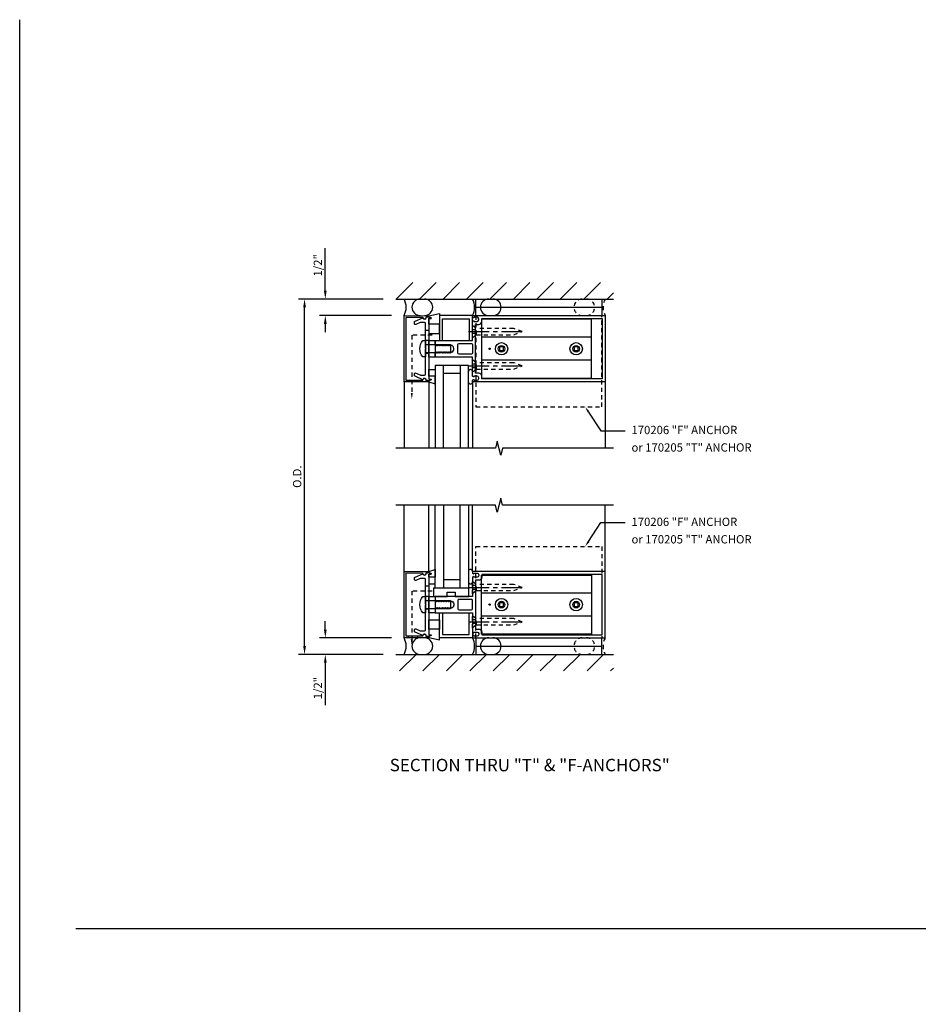
# Model space of a CAD drawing. Units: inches. Extents: x 0 to 123, y 0 to 59.
# Drawn here: x 0 to 27, y 30 to 59 of the extents above; entities that cross this region are included whole.
import ezdxf
from ezdxf.enums import TextEntityAlignment as Align

# ---------------------------------------------------------------- set-up
doc = ezdxf.new("R2010")
doc.units = ezdxf.units.IN
doc.header["$LTSCALE"] = 0.5
doc.header["$MEASUREMENT"] = 0
doc.linetypes.add('CENTER', pattern=[2, 1.25, -0.25, 0.25, -0.25])
doc.linetypes.add('HIDDEN', pattern=[0.375, 0.25, -0.125])
doc.layers.get('0').update_dxf_attribs({"linetype": 'CONTINUOUS'})
doc.layers.get('DEFPOINTS').update_dxf_attribs({"color": 11, "linetype": 'CONTINUOUS'})
for name, color, linetype in [('CENTER', 1, 'CENTER'), ('PART_NUMBERS', 6, 'CONTINUOUS'), ('R-ANNO-DIMS', 3, 'CONTINUOUS'), ('R-SWTS-DET1', 1, 'CONTINUOUS'), ('R-SWTS-DET2', 4, 'CONTINUOUS'), ('R-SWTS-DET3', 5, 'CONTINUOUS')]:
    doc.layers.add(name, color=color, linetype=linetype)
doc.styles.get("Standard").update_dxf_attribs({"font": 'arial.ttf'})
doc.dimstyles.new('EXT_ON-OFF', dxfattribs={"dimscale": 2, "dimtxt": 0.125, "dimasz": 0.125, "dimexe": 0.09, "dimexo": 0.1875, "dimgap": 0.05, "dimtad": 3, "dimdec": 5, "dimzin": 3, "dimdsep": 46, "dimlunit": 5, "dimtxsty": 'Standard', "dimcen": 0, "dimse2": 1, "dimadec": 0, "dimazin": 0, "dimtfac": 1, "dimtdec": 4, "dimtofl": 0, "dimtmove": 0, "dimatfit": 0, "dimfxl": 0, "dimfrac": 2, "dimtolj": 1, "dimtzin": 3, "dimarcsym": 0})
doc.dimstyles.new('EXT_ON-ON', dxfattribs={"dimscale": 2, "dimtxt": 0.125, "dimasz": 0.125, "dimexe": 0.09, "dimexo": 0.1875, "dimgap": 0.05, "dimtad": 3, "dimdec": 5, "dimzin": 3, "dimdsep": 46, "dimlunit": 5, "dimtxsty": 'Standard', "dimcen": 0, "dimazin": 0, "dimtfac": 1, "dimtdec": 5, "dimtofl": 0, "dimtmove": 0, "dimatfit": 0, "dimfxl": 0, "dimfrac": 2, "dimtolj": 1, "dimtzin": 3, "dimarcsym": 0})

# ---------------------------------------------------------------- blocks, each defined once
blk = doc.blocks.new('*D2')
at = {"layer": 'DEFPOINTS', "color": 0}
for p in [(9.214, 50.947), (11.338, 50.947), (11.589, 50.447)]:
    blk.add_point(p, dxfattribs=at)
at = {"layer": 'R-ANNO-DIMS', "color": 0, "lineweight": -2}
for p, q in [((9.214, 51.197), (9.214, 52.48)), ((11.214, 50.447), (9.034, 50.447)), ((9.214, 50.197), (9.214, 49.947))]:
    blk.add_line(p, q, dxfattribs=at)
at = {"layer": 'R-ANNO-DIMS', "color": 0}
for points in [[(9.172, 51.197), (9.255, 51.197), (9.214, 50.947)], [(9.172, 50.197), (9.255, 50.197), (9.214, 50.447)]]:
    blk.add_solid(points, dxfattribs=at)
at = {"layer": 'R-ANNO-DIMS', "color": 0, "insert": (8.989, 51.963), "char_height": 0.25, "attachment_point": 5, "rotation": 90}
blk.add_mtext('\\A1;1/2"', dxfattribs=at)
blk = doc.blocks.new('*D0')
at = {"layer": 'DEFPOINTS', "color": 0}
for p in [(11.589, 40.733), (9.214, 40.233), (11.338, 40.233)]:
    blk.add_point(p, dxfattribs=at)
at = {"layer": 'R-ANNO-DIMS', "color": 0, "lineweight": -2}
for p, q in [((9.214, 40.983), (9.214, 41.233)), ((11.214, 40.733), (9.034, 40.733)), ((9.214, 39.983), (9.214, 38.699))]:
    blk.add_line(p, q, dxfattribs=at)
at = {"layer": 'R-ANNO-DIMS', "color": 0}
for points in [[(9.172, 40.983), (9.255, 40.983), (9.214, 40.733)], [(9.172, 39.983), (9.255, 39.983), (9.214, 40.233)]]:
    blk.add_solid(points, dxfattribs=at)
at = {"layer": 'R-ANNO-DIMS', "color": 0, "insert": (8.989, 39.216), "char_height": 0.25, "attachment_point": 5, "rotation": 90}
blk.add_mtext('\\A1;1/2"', dxfattribs=at)
blk = doc.blocks.new('*D1')
at = {"layer": 'DEFPOINTS', "color": 0}
for p in [(8.589, 50.947), (11.338, 50.947), (11.338, 40.233)]:
    blk.add_point(p, dxfattribs=at)
at = {"layer": 'R-ANNO-DIMS', "color": 0, "lineweight": -2}
for p, q in [((10.963, 50.947), (8.409, 50.947)), ((8.589, 40.483), (8.589, 50.697)), ((10.963, 40.233), (8.409, 40.233))]:
    blk.add_line(p, q, dxfattribs=at)
at = {"layer": 'R-ANNO-DIMS', "color": 0}
for points in [[(8.547, 50.697), (8.63, 50.697), (8.589, 50.947)], [(8.547, 40.483), (8.63, 40.483), (8.589, 40.233)]]:
    blk.add_solid(points, dxfattribs=at)
at = {"layer": 'R-ANNO-DIMS', "color": 0, "insert": (8.364, 45.59), "char_height": 0.25, "attachment_point": 5, "rotation": 90}
blk.add_mtext('\\A1;O.D.', dxfattribs=at)

msp = doc.modelspace()

# ---------------------------------------------------------------- hatches: boundary and pattern name
at = {"layer": 'R-SWTS-DET3'}
h = msp.add_hatch(dxfattribs=at)
h.set_pattern_fill('ANSI31', color=256, scale=4, style=0)
h.paths.add_polyline_path([(11.337749, 50.946812), (17.902303, 50.946812), (17.902303, 51.446848), (11.337749, 51.446848)])
h = msp.add_hatch(dxfattribs=at)
h.set_pattern_fill('ANSI31', color=256, scale=4, style=0)
h.paths.add_polyline_path([(11.337749, 39.732706), (17.902303, 39.732706), (17.902303, 40.23267), (11.337749, 40.23267)])

# ---------------------------------------------------------------- linework, layer by layer
for p, q in [((0, 0), (0, 59.367543)), ((1.688038, 31.964551), (114.69139, 31.964551))]:
    msp.add_line(p, q)
at = {"layer": 'CENTER'}
for p, q in [((13.526568, 49.963812), (15.276568, 49.963812)), ((13.526568, 48.929812), (15.276568, 48.929812)), ((13.526568, 42.249706), (15.276568, 42.249706)), ((13.526568, 41.215706), (15.276568, 41.215706))]:
    msp.add_line(p, q, dxfattribs=at)
at = {"layer": 'PART_NUMBERS'}
for p, q in [((17.149606, 47.540162), (17.521635, 46.97456)), ((17.521635, 46.97456), (18.255836, 46.97456)), ((17.149606, 43.639356), (17.521635, 44.204958)), ((17.521635, 44.204958), (18.255836, 44.204958))]:
    msp.add_line(p, q, dxfattribs=at)
for points in [[(17.123497, 47.522989), (17.175714, 47.557335), (17.046568, 47.696812)], [(17.123497, 43.656529), (17.175714, 43.622183), (17.046568, 43.482706)]]:
    msp.add_solid(points, dxfattribs=at)
at = {"layer": 'R-SWTS-DET1'}
for p, q in [((11.588568, 48.446812), (11.588568, 46.446812)), ((17.651568, 48.446812), (17.651568, 46.446812)), ((11.588568, 42.732706), (11.588568, 44.732706)), ((17.651568, 42.732706), (17.651568, 44.732706))]:
    msp.add_line(p, q, dxfattribs=at)
for points in [[(11.588568, 50.446812), (12.323625, 50.444246, -0.916331174), (12.326115, 50.414587), (12.244655, 50.400517, -1.332393412), (12.15891, 50.389761), (11.643568, 50.39156), (11.643568, 48.502065), (12.15891, 48.503864, -1.332393412), (12.244655, 48.493108), (12.326115, 48.479037, -0.916331174), (12.323625, 48.449378), (11.588568, 48.446812)], [(12.088051, 50.238008, 0.104063503), (12.075559, 50.23538), (11.94506, 50.17792, -0.541623483), (11.901568, 50.206292), (11.901568, 50.247812, -0.297333637), (11.920075, 50.276184), (12.154327, 50.379326, 1), (12.252808, 50.39669), (12.338568, 50.411812), (12.403568, 50.381812), (12.403568, 50.361812), (12.338568, 50.361812), (12.338568, 48.531812), (12.403568, 48.531812), (12.403568, 48.511812), (12.338568, 48.481812), (12.252808, 48.496934, 1), (12.154327, 48.514299), (11.920075, 48.617441, -0.297333637), (11.901568, 48.645812), (11.901568, 48.687333, -0.541623483), (11.94506, 48.715704), (12.075559, 48.658245, 0.104063503), (12.088051, 48.655616), (12.207568, 48.655616, 0.414213562), (12.238568, 48.686616), (12.238568, 49.431812), (12.253568, 49.446812), (12.238568, 49.461812), (12.238568, 50.207008, 0.414213562), (12.207568, 50.238008)], [(12.526568, 49.696812), (13.651568, 49.696812), (13.651568, 50.268812, -0.414213562), (13.676568, 50.293812), (13.691568, 50.293812), (13.691568, 50.271812), (13.788568, 50.271812, 0.414213562), (13.838568, 50.321812), (13.838568, 50.346812, 0.414213562), (13.788568, 50.396812), (13.691568, 50.396812), (13.691568, 50.374812), (13.676568, 50.374812, -0.414213562), (13.651568, 50.399812), (13.651568, 50.446812), (17.651568, 50.446812), (17.651568, 48.446812), (13.651568, 48.446812), (13.651568, 48.493812, -0.414213562), (13.676568, 48.518812), (13.691568, 48.518812), (13.691568, 48.496812), (13.788568, 48.496812, 0.414213562), (13.838568, 48.546812), (13.838568, 48.571812, 0.414213562), (13.788568, 48.621812), (13.691568, 48.621812), (13.691568, 48.599812), (13.676568, 48.599812, -0.414213562), (13.651568, 48.624812), (13.651568, 48.67138), (13.651568, 49.196812), (12.526568, 49.196812), (12.526568, 49.327812), (12.551568, 49.327812), (12.566868, 49.354313), (12.576568, 49.354313), (12.591868, 49.327812), (12.601568, 49.327812), (12.616868, 49.354313), (12.626568, 49.354313), (12.641868, 49.327812), (12.651568, 49.327812), (12.666868, 49.354313), (12.676568, 49.354313), (12.691868, 49.327812), (12.701568, 49.327812), (12.716868, 49.354313), (12.726568, 49.354313), (12.741868, 49.327812), (12.751568, 49.327812), (12.766868, 49.354313), (12.776568, 49.354313), (12.791868, 49.327812), (12.801568, 49.327812), (12.816868, 49.354313), (12.826568, 49.354313), (12.841868, 49.327812), (12.851568, 49.327812), (12.866868, 49.354313), (12.876568, 49.354313), (12.891868, 49.327812), (12.901568, 49.327812), (12.916868, 49.354313), (12.926568, 49.354313), (12.941868, 49.327812), (12.951568, 49.327812), (12.966868, 49.354313), (12.976568, 49.354313), (12.991868, 49.327812), (13.001568, 49.327812), (13.016868, 49.354313), (13.026568, 49.354313), (13.031504, 49.345764, 0.627131114), (13.011961, 49.557314), (13.001568, 49.539311), (12.991868, 49.539311), (12.976568, 49.565812), (12.966868, 49.565812), (12.951568, 49.539311), (12.941868, 49.539311), (12.926568, 49.565812), (12.916868, 49.565812), (12.901568, 49.539311), (12.891868, 49.539311), (12.876568, 49.565812), (12.866868, 49.565812), (12.851568, 49.539311), (12.841868, 49.539311), (12.826568, 49.565812), (12.816868, 49.565812), (12.801568, 49.539311), (12.791868, 49.539311), (12.776568, 49.565812), (12.766868, 49.565812), (12.751568, 49.539311), (12.741868, 49.539311), (12.726568, 49.565812), (12.716868, 49.565812), (12.701568, 49.539311), (12.691868, 49.539311), (12.676568, 49.565812), (12.666868, 49.565812), (12.651568, 49.539311), (12.641868, 49.539311), (12.626568, 49.565812), (12.616868, 49.565812), (12.601568, 49.539311), (12.591868, 49.539311), (12.576568, 49.565812), (12.566868, 49.565812), (12.551568, 49.539311), (12.541868, 49.539311), (12.526568, 49.565812)], [(13.838568, 48.711812), (13.741568, 48.711812), (13.741568, 50.181812), (13.838568, 50.181812, 0.414213562), (13.928568, 50.271812), (13.928568, 50.356812), (17.561568, 50.356812), (17.561568, 48.536812), (13.928568, 48.536812), (13.928568, 48.621812, 0.414213562)], [(13.620568, 49.606812, -0.414213562), (13.651568, 49.575812), (13.651568, 49.317812, -0.414213562), (13.620568, 49.286812), (13.244568, 49.286812, -0.414213562), (13.213568, 49.317812), (13.213568, 49.575812, -0.414213562), (13.244568, 49.606812)], [(11.588568, 42.732706), (12.323625, 42.73014, -0.916331174), (12.326115, 42.700481), (12.244655, 42.68641, -1.332393412), (12.15891, 42.675654), (11.643568, 42.677453), (11.643568, 40.787958), (12.15891, 40.789757, -1.332393412), (12.244655, 40.779001), (12.326115, 40.764931, -0.916331174), (12.323625, 40.735272), (11.588568, 40.732706)], [(12.088051, 42.523902, 0.104063503), (12.075559, 42.521273), (11.94506, 42.463814, -0.541623483), (11.901568, 42.492185), (11.901568, 42.533706, -0.297333637), (11.920075, 42.562077), (12.154327, 42.665219, 1), (12.252808, 42.682584), (12.338568, 42.697706), (12.403568, 42.667706), (12.403568, 42.647706), (12.338568, 42.647706), (12.338568, 40.817706), (12.403568, 40.817706), (12.403568, 40.797706), (12.338568, 40.767706), (12.252808, 40.782827, 1), (12.154327, 40.800192), (11.920075, 40.903334, -0.297333637), (11.901568, 40.931706), (11.901568, 40.973226, -0.541623483), (11.94506, 41.001598), (12.075559, 40.944138, 0.104063503), (12.088051, 40.94151), (12.207568, 40.94151, 0.414213562), (12.238568, 40.97251), (12.238568, 41.717706), (12.253568, 41.732706), (12.238568, 41.747706), (12.238568, 42.492902, 0.414213562), (12.207568, 42.523902)], [(12.526568, 41.482706), (13.651568, 41.482706), (13.651568, 40.910706, 0.414213562), (13.676568, 40.885706), (13.691568, 40.885706), (13.691568, 40.907706), (13.788568, 40.907706, -0.414213562), (13.838568, 40.857706), (13.838568, 40.832706, -0.414213562), (13.788568, 40.782706), (13.691568, 40.782706), (13.691568, 40.804706), (13.676568, 40.804706, 0.414213562), (13.651568, 40.779706), (13.651568, 40.732706), (17.651568, 40.732706), (17.651568, 42.732706), (13.651568, 42.732706), (13.651568, 42.685706, 0.414213562), (13.676568, 42.660706), (13.691568, 42.660706), (13.691568, 42.682706), (13.788568, 42.682706, -0.414213562), (13.838568, 42.632706), (13.838568, 42.607706, -0.414213562), (13.788568, 42.557706), (13.691568, 42.557706), (13.691568, 42.579706), (13.676568, 42.579706, 0.414213562), (13.651568, 42.554706), (13.651568, 42.508137), (13.651568, 41.982706), (12.526568, 41.982706), (12.526568, 41.851706), (12.551568, 41.851706), (12.566868, 41.825204), (12.576568, 41.825204), (12.591868, 41.851706), (12.601568, 41.851706), (12.616868, 41.825204), (12.626568, 41.825204), (12.641868, 41.851706), (12.651568, 41.851706), (12.666868, 41.825204), (12.676568, 41.825204), (12.691868, 41.851706), (12.701568, 41.851706), (12.716868, 41.825204), (12.726568, 41.825204), (12.741868, 41.851706), (12.751568, 41.851706), (12.766868, 41.825204), (12.776568, 41.825204), (12.791868, 41.851706), (12.801568, 41.851706), (12.816868, 41.825204), (12.826568, 41.825204), (12.841868, 41.851706), (12.851568, 41.851706), (12.866868, 41.825204), (12.876568, 41.825204), (12.891868, 41.851706), (12.901568, 41.851706), (12.916868, 41.825204), (12.926568, 41.825204), (12.941868, 41.851706), (12.951568, 41.851706), (12.966868, 41.825204), (12.976568, 41.825204), (12.991868, 41.851706), (13.001568, 41.851706), (13.016868, 41.825204), (13.026568, 41.825204), (13.031504, 41.833754, -0.627131114), (13.011961, 41.622204), (13.001568, 41.640207), (12.991868, 41.640207), (12.976568, 41.613706), (12.966868, 41.613706), (12.951568, 41.640207), (12.941868, 41.640207), (12.926568, 41.613706), (12.916868, 41.613706), (12.901568, 41.640207), (12.891868, 41.640207), (12.876568, 41.613706), (12.866868, 41.613706), (12.851568, 41.640207), (12.841868, 41.640207), (12.826568, 41.613706), (12.816868, 41.613706), (12.801568, 41.640207), (12.791868, 41.640207), (12.776568, 41.613706), (12.766868, 41.613706), (12.751568, 41.640207), (12.741868, 41.640207), (12.726568, 41.613706), (12.716868, 41.613706), (12.701568, 41.640207), (12.691868, 41.640207), (12.676568, 41.613706), (12.666868, 41.613706), (12.651568, 41.640207), (12.641868, 41.640207), (12.626568, 41.613706), (12.616868, 41.613706), (12.601568, 41.640207), (12.591868, 41.640207), (12.576568, 41.613706), (12.566868, 41.613706), (12.551568, 41.640207), (12.541868, 41.640207), (12.526568, 41.613706)], [(13.838568, 42.467706), (13.741568, 42.467706), (13.741568, 40.997706), (13.838568, 40.997706, -0.414213562), (13.928568, 40.907706), (13.928568, 40.822706), (17.561568, 40.822706), (17.561568, 42.642706), (13.928568, 42.642706), (13.928568, 42.557706, -0.414213562)], [(13.620568, 41.572706, 0.414213562), (13.651568, 41.603706), (13.651568, 41.861706, 0.414213562), (13.620568, 41.892706), (13.244568, 41.892706, 0.414213562), (13.213568, 41.861706), (13.213568, 41.603706, 0.414213562), (13.244568, 41.572706)]]:
    msp.add_lwpolyline(points, format="xyb", close=True, dxfattribs=at)
for points in [[(12.651568, 50.446812), (12.651568, 49.696812), (12.751568, 49.696812), (12.751568, 50.346812), (13.551568, 50.346812), (13.551568, 49.696812), (13.651568, 49.696812), (13.651568, 50.446812)], [(13.651568, 41.482706), (13.651568, 40.732706), (12.651568, 40.732706), (12.651568, 41.482706), (12.751568, 41.482706), (12.751568, 40.832706), (13.551568, 40.832706), (13.551568, 41.482706)]]:
    msp.add_lwpolyline(points, close=True, dxfattribs=at)
for points in [[(17.901568, 46.446812), (14.556598, 46.446812), (14.503678, 46.23456), (14.397757, 46.659385), (14.344757, 46.446812), (11.338568, 46.446812)], [(17.901568, 44.732706), (14.556598, 44.732706), (14.503678, 44.944958), (14.397757, 44.520133), (14.344757, 44.732706), (11.338568, 44.732706)]]:
    msp.add_lwpolyline(points, dxfattribs=at)
at = {"layer": 'R-SWTS-DET2'}
for p, q in [((13.756568, 50.696812), (17.546568, 50.696812)), ((17.239568, 49.791812), (13.926568, 49.791812)), ((17.239568, 49.101812), (13.926568, 49.101812)), ((12.332921, 48.452457), (12.332921, 46.446812)), ((13.651568, 48.446812), (13.651568, 46.446812)), ((12.332921, 42.727061), (12.332921, 44.732706)), ((13.651568, 42.732706), (13.651568, 44.732706)), ((17.239568, 42.077706), (13.926568, 42.077706)), ((17.239568, 41.387706), (13.926568, 41.387706)), ((13.756568, 40.482706), (17.546568, 40.482706))]:
    msp.add_line(p, q, dxfattribs=at)
at = {"layer": 'R-SWTS-DET2', "linetype": 'HIDDEN'}
for p, q in [((13.726568, 50.020112), (13.651568, 50.020112)), ((13.726568, 49.907512), (13.651568, 49.907512)), ((13.726568, 50.020112), (13.770568, 49.963812)), ((13.770568, 49.963812), (13.726568, 49.907512)), ((13.767568, 49.868813), (13.767568, 50.058812)), ((13.726568, 48.986112), (13.651568, 48.986112)), ((13.726568, 48.986112), (13.770568, 48.929812)), ((13.767568, 48.834813), (13.767568, 49.024812)), ((13.726568, 48.873512), (13.651568, 48.873512)), ((13.770568, 48.929812), (13.726568, 48.873512)), ((13.726568, 42.306006), (13.651568, 42.306006)), ((13.726568, 42.193406), (13.651568, 42.193406)), ((13.726568, 42.306006), (13.770568, 42.249706)), ((13.770568, 42.249706), (13.726568, 42.193406)), ((13.767568, 42.154706), (13.767568, 42.344705)), ((13.726568, 41.272006), (13.651568, 41.272006)), ((13.726568, 41.272006), (13.770568, 41.215706)), ((13.767568, 41.120706), (13.767568, 41.310705)), ((13.726568, 41.159406), (13.651568, 41.159406)), ((13.770568, 41.215706), (13.726568, 41.159406))]:
    msp.add_line(p, q, dxfattribs=at)
at = {"layer": 'R-SWTS-DET2'}
for points in [[(13.756568, 50.446812), (13.756568, 50.946812), (17.546568, 50.946812), (17.546568, 50.446812)], [(12.238568, 49.571812), (12.988568, 49.571812), (12.988568, 49.321812), (12.238568, 49.321812)], [(12.238568, 41.857706), (12.988568, 41.857706), (12.988568, 41.607706), (12.238568, 41.607706)], [(13.756568, 40.732706), (13.756568, 40.232706), (17.546568, 40.232706), (17.546568, 40.732706)]]:
    msp.add_lwpolyline(points, dxfattribs=at)
for points in [[(12.651568, 50.189331), (12.338568, 50.189331), (12.338568, 50.361812), (12.403568, 50.361812), (12.403568, 50.381812), (12.338568, 50.411812), (12.338568, 50.441142), (12.332921, 50.441168), (12.651568, 50.506886)], [(12.338568, 50.189331), (12.338568, 49.906886), (12.651568, 49.906886), (12.651568, 50.189331)], [(13.926568, 48.558812), (17.239568, 48.558812), (17.239568, 50.334812), (13.926568, 50.334812)], [(12.526568, 49.696812), (12.526568, 49.196812), (12.338568, 49.196812), (12.338568, 49.696812)], [(14.582868, 49.390512), (14.582868, 49.503112), (14.470268, 49.503112), (14.470268, 49.390512)], [(16.832868, 49.390512), (16.832868, 49.503112), (16.720268, 49.503112), (16.720268, 49.390512)], [(12.338568, 48.621849), (12.338568, 48.821849), (12.526568, 48.821849), (12.526568, 48.621849)], [(12.526568, 48.621849), (12.338568, 48.621849), (12.338568, 48.531812), (12.403568, 48.531812), (12.403568, 48.511812), (12.338568, 48.481812), (12.338568, 48.452482), (12.332921, 48.452457), (12.526568, 48.386738)], [(12.526568, 42.557669), (12.338568, 42.557669), (12.338568, 42.647706), (12.403568, 42.647706), (12.403568, 42.667706), (12.338568, 42.697706), (12.338568, 42.727036), (12.332921, 42.727061), (12.526568, 42.79278)], [(12.338568, 42.557669), (12.338568, 42.357669), (12.526568, 42.357669), (12.526568, 42.557669)], [(13.926568, 42.620706), (17.239568, 42.620706), (17.239568, 40.844706), (13.926568, 40.844706)], [(12.883307, 41.982706), (12.883307, 42.107706), (13.133307, 42.107706), (13.133307, 41.982706), (13.539307, 41.982706), (13.539307, 42.232706), (12.477307, 42.232706), (12.477307, 41.982706)], [(12.526568, 41.982706), (12.526568, 41.482706), (12.338568, 41.482706), (12.338568, 41.982706)], [(14.582868, 41.676406), (14.582868, 41.789006), (14.470268, 41.789006), (14.470268, 41.676406)], [(16.832868, 41.676406), (16.832868, 41.789006), (16.720268, 41.789006), (16.720268, 41.676406)], [(12.338568, 40.990187), (12.338568, 41.272632), (12.651568, 41.272632), (12.651568, 40.990187)], [(12.651568, 40.990187), (12.338568, 40.990187), (12.338568, 40.817706), (12.403568, 40.817706), (12.403568, 40.797706), (12.338568, 40.767706), (12.338568, 40.738376), (12.332921, 40.73835), (12.651568, 40.672632)]]:
    msp.add_lwpolyline(points, close=True, dxfattribs=at)
at = {"layer": 'R-SWTS-DET2', "linetype": 'HIDDEN'}
for points in [[(13.756568, 50.446812), (13.756568, 47.696812), (17.546568, 47.696812), (17.546568, 50.446812)], [(13.767568, 49.868812), (13.651568, 49.771312), (13.651568, 50.156312), (13.767568, 50.058812)], [(13.767568, 49.868812), (14.895568, 49.868812), (15.151568, 49.963812), (14.895568, 50.058812), (13.767568, 50.058812)], [(13.767568, 48.834812), (13.651568, 48.737312), (13.651568, 49.122312), (13.767568, 49.024812)], [(13.767568, 48.834812), (14.895568, 48.834812), (15.151568, 48.929812), (14.895568, 49.024812), (13.767568, 49.024812)], [(13.756568, 40.732706), (13.756568, 43.482706), (17.546568, 43.482706), (17.546568, 40.732706)], [(13.767568, 42.154706), (13.651568, 42.057206), (13.651568, 42.442205), (13.767568, 42.344705)], [(13.767568, 42.154706), (14.895568, 42.154706), (15.151568, 42.249705), (14.895568, 42.344706), (13.767568, 42.344706)], [(13.767568, 41.120706), (13.651568, 41.023206), (13.651568, 41.408205), (13.767568, 41.310705)], [(13.767568, 41.120706), (14.895568, 41.120706), (15.151568, 41.215705), (14.895568, 41.310706), (13.767568, 41.310706)]]:
    msp.add_lwpolyline(points, dxfattribs=at)
at = {"layer": 'R-SWTS-DET2'}
for points in [[(12.151068, 49.692812), (12.238568, 49.692812), (12.238568, 49.200812), (12.151068, 49.200812, -0.355691309)], [(12.151068, 41.978706), (12.238568, 41.978706), (12.238568, 41.486706), (12.151068, 41.486706, -0.355691309)]]:
    msp.add_lwpolyline(points, format="xyb", close=True, dxfattribs=at)
for centre, radius in [((14.526568, 49.446812), 0.1865), ((16.776568, 49.446812), 0.1865), ((14.166792, 49.446812), 0.020163), ((14.526568, 49.446812), 0.1005), ((16.776568, 49.446812), 0.1005), ((14.526568, 41.732706), 0.1865), ((16.776568, 41.732706), 0.1865), ((14.166792, 41.732706), 0.020163), ((14.526568, 41.732706), 0.1005), ((16.776568, 41.732706), 0.1005)]:
    msp.add_circle(centre, radius, dxfattribs=at)
for centre, start, end in [((13.589045, 48.758812), 0, 177.815349), ((13.589045, 48.446812), 182.184651, 0), ((13.589045, 42.732706), 0, 177.815349), ((13.589045, 42.420706), 182.184651, 0)]:
    msp.add_arc(centre, 0.062523, start, end, dxfattribs=at)
at = {"layer": 'R-SWTS-DET3'}
for p, q in [((11.337749, 50.946812), (17.902303, 50.946848)), ((12.238568, 49.575312), (12.338568, 49.575312)), ((12.238568, 49.318312), (12.338568, 49.318312)), ((13.526568, 48.946812), (12.526568, 48.946812)), ((12.526568, 48.946812), (12.526568, 46.446812)), ((12.776568, 46.446812), (12.776568, 48.946812)), ((13.276568, 48.696812), (12.776568, 48.696812)), ((13.276568, 48.946812), (13.276568, 46.446812)), ((13.526568, 46.446812), (13.526568, 48.946812)), ((11.713568, 48.502309), (11.713568, 48.447249)), ((11.994818, 48.503291), (11.994818, 48.44823)), ((12.526568, 42.232706), (12.526568, 44.732706)), ((12.776568, 44.732706), (12.776568, 42.232706)), ((13.276568, 42.232706), (13.276568, 44.732706)), ((13.526568, 44.732706), (13.526568, 42.232706)), ((13.276568, 42.482706), (12.776568, 42.482706)), ((13.526568, 42.232706), (12.526568, 42.232706)), ((12.238568, 41.861206), (12.338568, 41.861206)), ((12.238568, 41.604206), (12.338568, 41.604206)), ((11.713568, 40.788203), (11.713568, 40.733142)), ((11.994818, 40.789184), (11.994818, 40.734124)), ((11.337749, 40.232706), (17.902303, 40.23267))]:
    msp.add_line(p, q, dxfattribs=at)
for points in [[(12.338568, 50.009312), (12.338568, 49.696812), (12.238568, 49.696812), (12.238568, 50.009312)], [(12.338568, 42.295206), (12.338568, 41.982706), (12.238568, 41.982706), (12.238568, 42.295206)]]:
    msp.add_lwpolyline(points, close=True, dxfattribs=at)
at = {"layer": 'R-SWTS-DET3', "linetype": 'HIDDEN'}
for points in [[(12.431928, 49.853062), (11.821683, 49.853062), (11.821683, 48.115169)], [(12.431928, 42.138956), (11.821683, 42.138956), (11.821683, 40.682326)]]:
    msp.add_lwpolyline(points, dxfattribs=at)
at = {"layer": 'R-SWTS-DET3'}
for centre, radius, start, end in [((11.128764, 50.696812), 0.523373, 331.4665951, 28.5334049), ((12.076522, 50.696882), 0.25, 90, 270), ((12.201522, 50.696882), 0.25, 270, 90), ((13.191764, 50.696812), 0.523373, 331.4665951, 28.5334049), ((14.139522, 50.696882), 0.25, 90, 270), ((14.264522, 50.696882), 0.25, 270, 90), ((11.128764, 40.482706), 0.523373, 331.4665951, 28.5334049), ((12.076522, 40.482636), 0.25, 90, 270), ((12.201522, 40.482636), 0.25, 270, 90), ((13.191764, 40.482706), 0.523373, 331.4665951, 28.5334049), ((14.139522, 40.482636), 0.25, 90, 270), ((14.264522, 40.482636), 0.25, 270, 90)]:
    msp.add_arc(centre, radius, start, end, dxfattribs=at)
at = {"layer": 'R-SWTS-DET3', "linetype": 'HIDDEN'}
for centre, radius, start, end in [((16.960369, 50.696882), 0.25, 90, 270), ((17.085369, 50.696882), 0.25, 270, 90), ((18.111371, 50.696812), 0.523373, 151.4665951, 208.5334049), ((16.960369, 40.482636), 0.25, 90, 270), ((17.085369, 40.482636), 0.25, 270, 90), ((18.111371, 40.482706), 0.523373, 151.4665951, 208.5334049)]:
    msp.add_arc(centre, radius, start, end, dxfattribs=at)
at = {"layer": 'R-SWTS-DET3'}
for points in [[(11.852933, 48.115169), (11.790433, 48.115169), (11.821683, 47.927669)], [(11.852933, 40.682326), (11.790433, 40.682326), (11.821683, 40.494826)]]:
    msp.add_solid(points, dxfattribs=at)

# ---------------------------------------------------------------- texts
at = {"color": 2, "linetype": 'Continuous'}
msp.add_text('SECTION THRU "T" & "F-ANCHORS"', height=0.375, dxfattribs=at).set_placement((15.377543, 36.708582), align=Align.CENTER)
at = {"layer": 'PART_NUMBERS'}
for s, p in [('170206 "F" ANCHOR', (18.444756, 46.873475)), ('or 170205 "T" ANCHOR', (18.444756, 46.346871)), ('170206 "F" ANCHOR', (18.444756, 44.103873)), ('or 170205 "T" ANCHOR', (18.444756, 43.577269))]:
    msp.add_text(s, height=0.25, dxfattribs=at).set_placement(p)

# ---------------------------------------------------------------- dimensions: what is measured, and where the dimension line sits
at = {"layer": 'R-ANNO-DIMS'}
for base, p1, p2, angle, picture, middle in [((9.213568, 50.946812), (11.588568, 50.446812), (11.337749, 50.946812), 90, '*D2', (8.988568, 51.963479)), ((9.213568, 40.232706), (11.588568, 40.732706), (11.337749, 40.232706), 270, '*D0', (8.988568, 39.216039))]:
    dim = msp.add_linear_dim(base=base, p1=p1, p2=p2, angle=angle, dimstyle='EXT_ON-OFF', override={"dimpost": '"'}, dxfattribs=at)
    dim.commit()
    dim.dimension.update_dxf_attribs({"geometry": picture, "text_midpoint": middle})
dim = msp.add_linear_dim(base=(8.588568, 50.946812), p1=(11.337749, 40.232706), p2=(11.337749, 50.946812), angle=270, text='O.D.', dimstyle='EXT_ON-ON', override={"dimpost": '"'}, dxfattribs=at)
dim.commit()
dim.dimension.update_dxf_attribs({"geometry": '*D1', "text_midpoint": (8.363568, 45.589759)})

doc.saveas('drawing.dxf')
